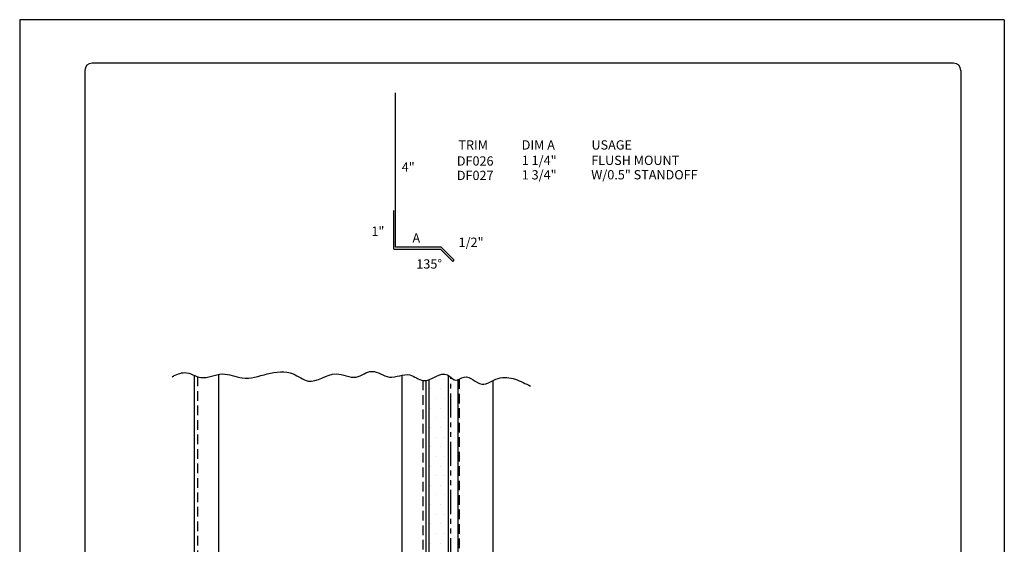
# Model space of a CAD drawing. Units: inches. Extents: x 165.3 to 190.8, y 118.9 to 151.9.
# Drawn here: x 165.3 to 190.8, y 138.3 to 151.9 of the extents above; entities that cross this region are included whole.
import ezdxf

# ---------------------------------------------------------------- set-up
doc = ezdxf.new("R2010")
doc.units = ezdxf.units.IN
doc.header["$MEASUREMENT"] = 0
doc.linetypes.add('DASHED2', pattern=[0.375, 0.25, -0.125])
doc.linetypes.add('PHANTOM2', pattern=[1.25, 0.625, -0.125, 0.125, -0.125, 0.125, -0.125])
for name, color, linetype in [('0- BORDER-TITLEBLOCK', 8, 'Continuous'), ('1- PANEL-CLIP', 2, 'Continuous'), ('2- FLASHINGS-TRIMS', 3, 'Continuous'), ('3- PURLINS-GIRTS', 171, 'Continuous'), ('5- DIMENSIONS-TEXT', 4, 'Continuous'), ('6- EXTERIOR SHEATHING', 6, 'Continuous')]:
    doc.layers.add(name, color=color, linetype=linetype)
doc.styles.add('STD', font='simplex.shx', dxfattribs={"height": 0.24})

msp = doc.modelspace()

# ---------------------------------------------------------------- hatches: boundary and pattern name
at = {"layer": '3- PURLINS-GIRTS'}
h = msp.add_hatch(dxfattribs=at)
h.set_pattern_fill('DOTS', color=256, scale=4)
h.set_pattern_definition([(0, (140.04057, 214.54547), (0.125, 0.25), [0, -0.25])])
h.paths.add_polyline_path([(176.35545, 142.63611), (175.85545, 142.63611), (175.87206, 128.98018), (176.37206, 128.98018)])

# ---------------------------------------------------------------- linework, layer by layer
at = {"layer": '0- BORDER-TITLEBLOCK'}
for p, q in [((190.77724, 151.85077), (165.27724, 151.85077)), ((165.27724, 151.85077), (165.27724, 118.85077)), ((190.77724, 151.85077), (190.77724, 118.85077)), ((189.46474, 150.72577), (167.15224, 150.72577)), ((166.96474, 150.53827), (166.96474, 120.16327)), ((189.65224, 150.53827), (189.65224, 120.16327))]:
    msp.add_line(p, q, dxfattribs=at)
for centre, start, end in [((167.15224, 150.53827), 90, 180), ((189.46474, 150.53827), 0, 90)]:
    msp.add_arc(centre, 0.1875, start, end, dxfattribs=at)
at = {"layer": '1- PANEL-CLIP'}
for p, q in [((176.62603, 142.52858), (176.62603, 129.22175)), ((177.53043, 142.50456), (177.53043, 129.22175))]:
    msp.add_line(p, q, dxfattribs=at)
at = {"layer": '1- PANEL-CLIP', "linetype": 'DASHED2'}
msp.add_line((176.65543, 142.54143), (176.65543, 129.22175), dxfattribs=at)
at = {"layer": '2- FLASHINGS-TRIMS'}
for p, q in [((175.01352, 145.9578), (175.01352, 149.9578)), ((174.96813, 145.91241), (174.96813, 146.91241)), ((174.96813, 145.91241), (176.17618, 145.91241)), ((176.19499, 145.9578), (175.01352, 145.9578)), ((176.17618, 145.91241), (176.48845, 145.60014)), ((176.19499, 145.9578), (176.52055, 145.63224))]:
    msp.add_line(p, q, dxfattribs=at)
msp.add_arc((176.49825, 145.62243), 0.02435, 246.258839, 23.741161, dxfattribs=at)
at = {"layer": '3- PURLINS-GIRTS'}
for p, q in [((169.79798, 142.64138), (169.79798, 128.98413)), ((170.42298, 142.66576), (170.42298, 128.98413)), ((175.17298, 142.6459), (175.17298, 128.98413)), ((175.79798, 142.51062), (175.79798, 128.98413))]:
    msp.add_line(p, q, dxfattribs=at)
at = {"layer": '3- PURLINS-GIRTS', "linetype": 'DASHED2'}
for p, q in [((169.87798, 142.61008), (169.87798, 128.98413)), ((175.71798, 142.50867), (175.71798, 128.98413))]:
    msp.add_line(p, q, dxfattribs=at)
at = {"layer": '5- DIMENSIONS-TEXT'}
msp.add_open_spline([(169.22358, 142.60578), (169.33183, 142.66155), (169.60042, 142.78601), (169.99974, 142.47393), (170.5153, 142.77683), (171.08208, 142.48937), (171.68438, 142.70178), (172.29954, 142.78743), (172.83317, 142.33354), (173.39767, 142.83262), (173.96743, 142.48067), (174.4112, 142.8736), (174.85982, 142.47148), (175.34578, 142.77908), (175.79464, 142.33372), (176.26399, 142.85528), (176.55126, 142.4386), (176.87445, 142.72733), (177.23027, 142.2639), (177.65732, 142.63677), (178.12085, 142.56515), (178.3806, 142.42803), (178.50953, 142.35997)], degree=3, knots=[4.7390885, 4.7390885, 4.7390885, 4.7390885, 5.04811952, 5.48770905, 6.05313756, 6.57576829, 7.23295937, 7.90489678, 8.33279936, 9.08408371, 9.60273359, 10.0386118, 10.51758785, 11.04455296, 11.4273547, 12.07097524, 12.31730479, 12.55861134, 13.04921085, 13.49581691, 13.94056235, 14.37879594, 14.37879594, 14.37879594, 14.37879594], dxfattribs=at)
at = {"layer": '6- EXTERIOR SHEATHING'}
for p, q in [((176.37206, 142.64635), (176.37206, 128.98018)), ((175.87206, 142.53055), (175.87206, 128.98018))]:
    msp.add_line(p, q, dxfattribs=at)
at = {"layer": '6- EXTERIOR SHEATHING', "linetype": 'PHANTOM2'}
msp.add_line((176.44294, 129.0507), (176.44294, 142.58965), dxfattribs=at)

# ---------------------------------------------------------------- texts
at = {"layer": '5- DIMENSIONS-TEXT', "style": 'STD'}
for s, p in [('%%UTRIM', (176.64009, 148.48717)), ('%%UDIM A', (178.27914, 148.48849)), ('%%UUSAGE', (180.08474, 148.48849)), ('4"', (175.1707, 147.91496)), ('DF026', (176.5983, 148.073)), ('1 1/4"', (178.28032, 148.08794)), ('FLUSH MOUNT', (180.07937, 148.08993)), ('DF027', (176.5983, 147.69959)), ('1 3/4"', (178.28032, 147.71453)), ('W/0.5" STANDOFF', (180.07937, 147.71652)), ('1"', (174.38597, 146.25359)), ('A', (175.44888, 146.08028)), ('1/2"', (176.64515, 145.96908)), ('135°', (175.54904, 145.40749))]:
    msp.add_text(s, height=0.24, dxfattribs=at).set_placement(p)

doc.saveas('drawing.dxf')
